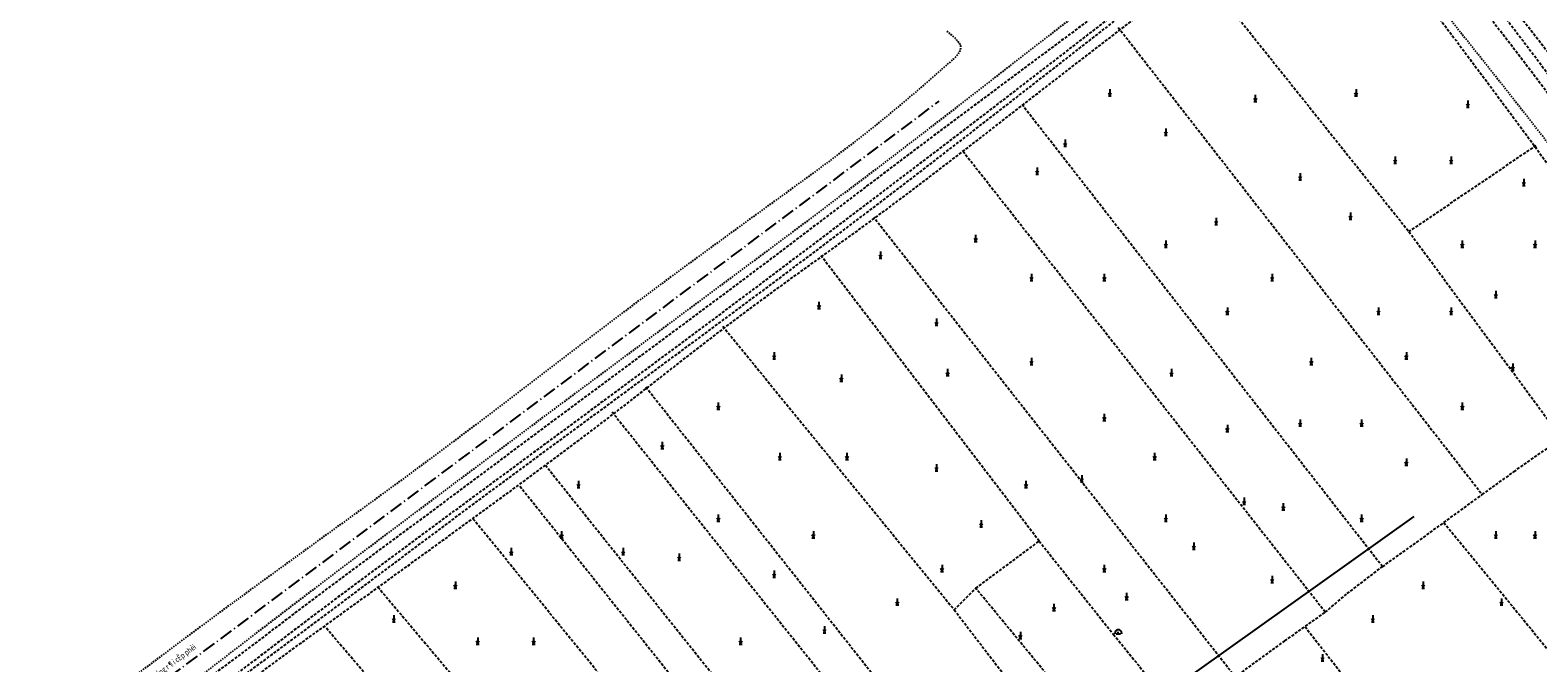
# Model space of a CAD drawing. Units: millimetres. Extents: x 565728 to 1133730, y 2328903 to 4666745.
# Drawn here: x 565833 to 565968, y 2333873 to 2333929 of the extents above; entities that cross this region are included whole.
import ezdxf

# ---------------------------------------------------------------- set-up
doc = ezdxf.new("R2010")
doc.units = ezdxf.units.MM
doc.header["$MEASUREMENT"] = 0
doc.linetypes.add('ACAD_ISO10W100', pattern=[18, 12, -3, 0, -3])
doc.linetypes.add('HIDDEN', pattern=[0.375, 0.25, -0.125])
for name, color, linetype in [('5', 27, 'Continuous'), ('Ghi chu', 72, 'Continuous'), ('hientrang', 8, 'Continuous'), ('KHUNG', 7, 'Continuous'), ('LUA', 126, 'Continuous'), ('Muong', 125, 'Continuous'), ('Tim', 3, 'Continuous'), ('Tuong rao', 11, 'FENCELINE2')]:
    doc.layers.add(name, color=color, linetype=linetype)
doc.styles.add('Text', font='vn-abc.shx', dxfattribs={"width": 0.85})
doc.linetypes.add('FENCELINE2', pattern='A,0.25,-0.1,[132,ltypeshp.shx,S=0.1,R=0,X=-0.1,Y=0],-0.1,1', length=1.45)

# ---------------------------------------------------------------- blocks, each defined once
blk = doc.blocks.new('1dfg')
at = {"layer": 'KHUNG', "color": 1}
for p, q in [((-0.38, 0), (0.37, 0)), ((0, 0), (0, 0.38))]:
    blk.add_line(p, q, dxfattribs=at)
blk.add_lwpolyline([(0.62, 0, 0.04109), (0.61, 0.14, 0.042051), (0.58, 0.28, 0.04395), (0.52, 0.41, 0.046703), (0.44, 0.53, 0.050095), (0.35, 0.62, 0.053691), (0.24, 0.69, 0.056806), (0.12, 0.73, 0.058645), (0, 0.75, 0.058645), (-0.12, 0.73, 0.056806), (-0.24, 0.69, 0.053691), (-0.35, 0.62, 0.050095), (-0.44, 0.53, 0.046703), (-0.52, 0.41, 0.04395), (-0.58, 0.28, 0.042051), (-0.61, 0.14, 0.04109), (-0.63, 0, 0.04109)], format="xyb", dxfattribs=at)

msp = doc.modelspace()

# ---------------------------------------------------------------- linework, layer by layer
at = {"layer": '5', "linetype": 'HIDDEN', "ltscale": 0.5}
for points, knots in [([(565840.36591, 2333860.53314), (565839.97895, 2333861.01379), (565839.373, 2333861.76563), (565838.58697, 2333862.73983), (565838.4666, 2333863.63631), (565838.85679, 2333864.54602), (565840.79373, 2333866.36145), (565845.55604, 2333869.57488), (565854.29281, 2333876.39992), (565869.65488, 2333888.005), (565890.39213, 2333903.36608), (565913.5932, 2333920.6013), (565931.0769, 2333934.56357), (565942.02311, 2333942.11224), (565945.48664, 2333945.11882), (565946.65498, 2333945.85033), (565947.91035, 2333945.62931), (565950.25466, 2333943.21797), (565955.78574, 2333935.3994), (565964.97509, 2333924.20896), (565974.52422, 2333911.64922), (565980.87103, 2333902.34125), (565984.36469, 2333897.58988), (565987.20507, 2333894.11461)], [63.690592306, 63.690592306, 63.690592306, 63.690592306, 65.536026105, 66.566821195, 67.384851702, 68.098093661, 69.451171503, 75.237996835, 85.37813887, 102.661352683, 133.02106332, 162.797713018, 189.322639273, 200.243672178, 202.478881754, 203.177828065, 204.269988884, 205.943205826, 213.065512005, 233.155724834, 249.243701503, 260.413258255, 266.938824437, 266.938824437, 266.938824437, 266.938824437]), ([(565914.91805, 2333929.32867), (565915.21886, 2333929.09835), (565915.70138, 2333928.70031), (565916.20911, 2333928.06493), (565916.05298, 2333927.30172), (565914.79861, 2333926.19546), (565912.29671, 2333923.99018), (565906.9794, 2333919.50946), (565897.98276, 2333913.01039), (565884.90236, 2333903.47708), (565869.40533, 2333891.3684), (565851.4129, 2333878.59722), (565836.49375, 2333867.26116), (565827.44578, 2333860.4197), (565824.55434, 2333858.20844)], [126.375366481, 126.375366481, 126.375366481, 126.375366481, 127.538010389, 128.294872552, 128.555258514, 129.789077634, 133.055297637, 138.784902709, 150.489507052, 166.422090566, 187.30695184, 209.489402273, 232.597278792, 243.517571081, 243.517571081, 243.517571081, 243.517571081])]:
    msp.add_open_spline(points, degree=3, knots=knots, dxfattribs=at)
at = {"layer": 'hientrang', "linetype": 'HIDDEN'}
for points in [[(565937.28463, 2333935.11921), (565956.22504, 2333911.40336), (565969.87579, 2333892.9485)], [(565930.2451, 2333929.65894), (565962.78484, 2333887.90169)], [(565953.85774, 2333881.45973), (565921.63866, 2333922.7686)], [(565948.74431, 2333877.38984), (565916.34923, 2333918.59315)], [(565967.57105, 2333919.09543), (565956.22504, 2333911.40336)], [(565967.57105, 2333919.09543), (565956.22504, 2333911.40336)], [(565940.7009, 2333871.60125), (565908.39514, 2333912.66146)], [(565923.18133, 2333883.74037), (565903.66667, 2333909.25553)], [(565894.90451, 2333902.94388), (565915.57997, 2333877.60894), (565927.48188, 2333862.06833)], [(565920.02354, 2333856.97871), (565888.02114, 2333897.50126)], [(565885.00197, 2333895.30031), (565917.25067, 2333854.92563)], [(565940.7009, 2333871.60125), (565945.14393, 2333874.81991), (565948.74431, 2333877.38984), (565950.70975, 2333879.04889), (565953.85774, 2333881.45973), (565956.92266, 2333883.63228), (565962.78484, 2333887.90169), (565965.60866, 2333889.94832), (565969.87579, 2333892.9485)], [(565911.03281, 2333850.46429), (565879.06606, 2333890.48452)], [(565876.77309, 2333888.6503), (565908.62774, 2333848.73305)], [(565904.92546, 2333845.94499), (565872.55997, 2333885.76566)], [(565959.35304, 2333885.40232), (565977.76016, 2333862.90352)], [(565915.57997, 2333877.60894), (565917.51865, 2333879.52723), (565923.18133, 2333883.74037), (565929.8174, 2333875.40261), (565935.83949, 2333867.9942)], [(565864.07961, 2333879.63301), (565897.28181, 2333840.24295)], [(565930.27225, 2333864.06225), (565917.51865, 2333879.52723)], [(565892.73424, 2333836.95962), (565859.28839, 2333876.16819)], [(565892.73424, 2333836.95962), (565859.28839, 2333876.16819)], [(565946.94028, 2333876.10214), (565964.36283, 2333853.73828)]]:
    msp.add_lwpolyline(points, dxfattribs=at)
for points, knots in [([(565988.2838, 2333897.6889), (565986.95902, 2333899.50443), (565982.67005, 2333905.31806), (565974.74775, 2333915.51437), (565964.89739, 2333928.89023), (565956.80835, 2333938.88519), (565952.64081, 2333945.13559), (565951.52666, 2333946.50283), (565951.29795, 2333947.49934), (565952.96249, 2333949.37419), (565954.54017, 2333950.67127), (565955.82471, 2333951.6986)], [13.972579172, 13.972579172, 13.972579172, 13.972579172, 20.715180094, 35.647026607, 52.700145228, 70.570063269, 74.131147019, 75.271571124, 75.821926198, 77.025158608, 82.093661226, 82.093661226, 82.093661226, 82.093661226]), ([(565956.35467, 2333951.07271), (565956.01266, 2333950.77765), (565954.92527, 2333949.84389), (565953.59281, 2333948.73247), (565952.43007, 2333947.65547), (565952.35763, 2333946.75264), (565953.20521, 2333945.7204), (565955.43466, 2333942.68894), (565960.03302, 2333936.73393), (565968.79579, 2333925.5024), (565977.84387, 2333912.95825), (565985.6647, 2333903.16321), (565988.68347, 2333899.23384), (565989.31106, 2333898.41159)], [172.760970939, 172.760970939, 172.760970939, 172.760970939, 174.12158266, 177.090436518, 178.065389739, 178.667714837, 179.599922862, 181.8866597, 190.1532832, 201.990457361, 224.726923341, 236.49016844, 239.593573191, 239.593573191, 239.593573191, 239.593573191]), ([(565990.53296, 2333899.27122), (565990.38422, 2333899.46149), (565987.3464, 2333903.35126), (565979.42035, 2333913.71951), (565969.04795, 2333926.90527), (565960.15458, 2333938.32271), (565955.80438, 2333943.71119), (565953.96771, 2333946.29477), (565953.52462, 2333947.09446), (565953.35771, 2333947.50448), (565953.84112, 2333948.13817), (565955.02944, 2333948.9478), (565956.10653, 2333949.90163), (565956.80264, 2333950.50497), (565956.84954, 2333950.54556)], [13.250896823, 13.250896823, 13.250896823, 13.250896823, 13.975394482, 28.056631964, 52.395372921, 64.350180115, 71.380618745, 73.304805634, 73.716496157, 74.206377602, 74.453193801, 75.988415247, 78.560700511, 78.746444022, 78.746444022, 78.746444022, 78.746444022])]:
    msp.add_open_spline(points, degree=3, knots=knots, dxfattribs=at)
for points in [[(565839.15253, 2333862.0437), (565842.10262, 2333864.32415), (565854.65815, 2333873.62772), (565869.05107, 2333884.38771), (565883.59944, 2333895.14383), (565907.3963, 2333912.82406), (565932.28539, 2333932.08681), (565948.65161, 2333944.85004)], [(565839.81323, 2333861.21922), (565841.79114, 2333862.75379), (565852.6503, 2333871.26398), (565859.26906, 2333876.1159), (565871.457, 2333884.95196), (565885.55337, 2333895.43022), (565896.43142, 2333903.84645), (565908.51734, 2333912.64212), (565923.95427, 2333924.46588), (565937.46257, 2333934.93075), (565949.11767, 2333944.09584), (565949.25235, 2333944.19752)], [(565948.81253, 2333943.89061), (565950.95732, 2333941.05174), (565957.19576, 2333932.78725), (565967.5327, 2333918.94755), (565977.78784, 2333904.87812), (565984.66395, 2333895.55739)]]:
    msp.add_spline(points, degree=3, dxfattribs=at)
at = {"layer": 'LUA'}
for p, q in [((565929.5, 2333924.125), (565929.5, 2333923.625)), ((565942.5, 2333923.625), (565942.5, 2333923.125)), ((565951.5, 2333924.125), (565951.5, 2333923.625)), ((565929.625, 2333923.5), (565929.375, 2333923.5)), ((565942.625, 2333923), (565942.375, 2333923)), ((565951.625, 2333923.5), (565951.375, 2333923.5)), ((565961.625, 2333922.5), (565961.375, 2333922.5)), ((565961.5, 2333923.125), (565961.5, 2333922.625)), ((565925.5, 2333919.625), (565925.5, 2333919.125)), ((565934.625, 2333920), (565934.375, 2333920)), ((565934.5, 2333920.625), (565934.5, 2333920.125)), ((565925.625, 2333919), (565925.375, 2333919)), ((565955, 2333918.125), (565955, 2333917.625)), ((565960, 2333918.125), (565960, 2333917.625)), ((565923, 2333917.125), (565923, 2333916.625)), ((565955.125, 2333917.5), (565954.875, 2333917.5)), ((565960.125, 2333917.5), (565959.875, 2333917.5)), ((565923.125, 2333916.5), (565922.875, 2333916.5)), ((565946.625, 2333916), (565946.375, 2333916)), ((565946.5, 2333916.625), (565946.5, 2333916.125)), ((565966.625, 2333915.5), (565966.375, 2333915.5)), ((565966.5, 2333916.125), (565966.5, 2333915.625)), ((565951, 2333913.125), (565951, 2333912.625)), ((565939.125, 2333912), (565938.875, 2333912)), ((565939, 2333912.625), (565939, 2333912.125)), ((565951.125, 2333912.5), (565950.875, 2333912.5)), ((565917.625, 2333910.5), (565917.375, 2333910.5)), ((565917.5, 2333911.125), (565917.5, 2333910.625)), ((565934.5, 2333910.625), (565934.5, 2333910.125)), ((565961, 2333910.625), (565961, 2333910.125)), ((565967.5, 2333910.625), (565967.5, 2333910.125)), ((565909.125, 2333909), (565908.875, 2333909)), ((565909, 2333909.625), (565909, 2333909.125)), ((565934.625, 2333910), (565934.375, 2333910)), ((565961.125, 2333910), (565960.875, 2333910)), ((565967.625, 2333910), (565967.375, 2333910)), ((565922.5, 2333907.625), (565922.5, 2333907.125)), ((565929, 2333907.625), (565929, 2333907.125)), ((565944, 2333907.625), (565944, 2333907.125)), ((565922.625, 2333907), (565922.375, 2333907)), ((565929.125, 2333907), (565928.875, 2333907)), ((565944.125, 2333907), (565943.875, 2333907)), ((565964, 2333906.125), (565964, 2333905.625)), ((565903.5, 2333905.125), (565903.5, 2333904.625)), ((565964.125, 2333905.5), (565963.875, 2333905.5)), ((565903.625, 2333904.5), (565903.375, 2333904.5)), ((565914, 2333903.625), (565914, 2333903.125)), ((565940.125, 2333904), (565939.875, 2333904)), ((565940, 2333904.625), (565940, 2333904.125)), ((565953.625, 2333904), (565953.375, 2333904)), ((565953.5, 2333904.625), (565953.5, 2333904.125)), ((565960.125, 2333904), (565959.875, 2333904)), ((565960, 2333904.625), (565960, 2333904.125)), ((565914.125, 2333903), (565913.875, 2333903)), ((565899.5, 2333900.625), (565899.5, 2333900.125)), ((565956, 2333900.625), (565956, 2333900.125)), ((565899.625, 2333900), (565899.375, 2333900)), ((565922.625, 2333899.5), (565922.375, 2333899.5)), ((565922.5, 2333900.125), (565922.5, 2333899.625)), ((565947.625, 2333899.5), (565947.375, 2333899.5)), ((565947.5, 2333900.125), (565947.5, 2333899.625)), ((565956.125, 2333900), (565955.875, 2333900)), ((565965.5, 2333899.625), (565965.5, 2333899.125)), ((565905.625, 2333898), (565905.375, 2333898)), ((565905.5, 2333898.625), (565905.5, 2333898.125)), ((565915.125, 2333898.5), (565914.875, 2333898.5)), ((565915, 2333899.125), (565915, 2333898.625)), ((565935.125, 2333898.5), (565934.875, 2333898.5)), ((565935, 2333899.125), (565935, 2333898.625)), ((565965.625, 2333899), (565965.375, 2333899)), ((565894.625, 2333895.5), (565894.375, 2333895.5)), ((565894.5, 2333896.125), (565894.5, 2333895.625)), ((565961.125, 2333895.5), (565960.875, 2333895.5)), ((565961, 2333896.125), (565961, 2333895.625)), ((565929.125, 2333894.5), (565928.875, 2333894.5)), ((565929, 2333895.125), (565929, 2333894.625)), ((565940, 2333894.125), (565940, 2333893.625)), ((565946.625, 2333894), (565946.375, 2333894)), ((565946.5, 2333894.625), (565946.5, 2333894.125)), ((565952.125, 2333894), (565951.875, 2333894)), ((565952, 2333894.625), (565952, 2333894.125)), ((565889.5, 2333892.625), (565889.5, 2333892.125)), ((565940.125, 2333893.5), (565939.875, 2333893.5)), ((565889.625, 2333892), (565889.375, 2333892)), ((565900, 2333891.625), (565900, 2333891.125)), ((565906, 2333891.625), (565906, 2333891.125)), ((565933.5, 2333891.625), (565933.5, 2333891.125)), ((565900.125, 2333891), (565899.875, 2333891)), ((565906.125, 2333891), (565905.875, 2333891)), ((565914.125, 2333890), (565913.875, 2333890)), ((565914, 2333890.625), (565914, 2333890.125)), ((565933.625, 2333891), (565933.375, 2333891)), ((565956.125, 2333890.5), (565955.875, 2333890.5)), ((565956, 2333891.125), (565956, 2333890.625)), ((565882.125, 2333888.5), (565881.875, 2333888.5)), ((565882, 2333889.125), (565882, 2333888.625)), ((565922.125, 2333888.5), (565921.875, 2333888.5)), ((565922, 2333889.125), (565922, 2333888.625)), ((565927.125, 2333889), (565926.875, 2333889)), ((565927, 2333889.625), (565927, 2333889.125)), ((565941.5, 2333887.625), (565941.5, 2333887.125)), ((565945, 2333887.125), (565945, 2333886.625)), ((565894.5, 2333886.125), (565894.5, 2333885.625)), ((565934.5, 2333886.125), (565934.5, 2333885.625)), ((565941.625, 2333887), (565941.375, 2333887)), ((565945.125, 2333886.5), (565944.875, 2333886.5)), ((565952, 2333886.125), (565952, 2333885.625)), ((565880.5, 2333884.625), (565880.5, 2333884.125)), ((565894.625, 2333885.5), (565894.375, 2333885.5)), ((565903, 2333884.625), (565903, 2333884.125)), ((565918.125, 2333885), (565917.875, 2333885)), ((565918, 2333885.625), (565918, 2333885.125)), ((565934.625, 2333885.5), (565934.375, 2333885.5)), ((565952.125, 2333885.5), (565951.875, 2333885.5)), ((565964, 2333884.625), (565964, 2333884.125)), ((565967.5, 2333884.625), (565967.5, 2333884.125)), ((565876, 2333883.125), (565876, 2333882.625)), ((565880.625, 2333884), (565880.375, 2333884)), ((565886, 2333883.125), (565886, 2333882.625)), ((565903.125, 2333884), (565902.875, 2333884)), ((565937, 2333883.625), (565937, 2333883.125)), ((565964.125, 2333884), (565963.875, 2333884)), ((565967.625, 2333884), (565967.375, 2333884)), ((565876.125, 2333882.5), (565875.875, 2333882.5)), ((565886.125, 2333882.5), (565885.875, 2333882.5)), ((565891.125, 2333882), (565890.875, 2333882)), ((565891, 2333882.625), (565891, 2333882.125)), ((565937.125, 2333883), (565936.875, 2333883)), ((565899.625, 2333880.5), (565899.375, 2333880.5)), ((565899.5, 2333881.125), (565899.5, 2333880.625)), ((565914.625, 2333881), (565914.375, 2333881)), ((565914.5, 2333881.625), (565914.5, 2333881.125)), ((565929.125, 2333881), (565928.875, 2333881)), ((565929, 2333881.625), (565929, 2333881.125)), ((565944, 2333880.625), (565944, 2333880.125)), ((565871.125, 2333879.5), (565870.875, 2333879.5)), ((565871, 2333880.125), (565871, 2333879.625)), ((565931, 2333879.125), (565931, 2333878.625)), ((565944.125, 2333880), (565943.875, 2333880)), ((565957.625, 2333879.5), (565957.375, 2333879.5)), ((565957.5, 2333880.125), (565957.5, 2333879.625)), ((565910.625, 2333878), (565910.375, 2333878)), ((565910.5, 2333878.625), (565910.5, 2333878.125)), ((565924.5, 2333878.125), (565924.5, 2333877.625)), ((565931.125, 2333878.5), (565930.875, 2333878.5)), ((565964.625, 2333878), (565964.375, 2333878)), ((565964.5, 2333878.625), (565964.5, 2333878.125)), ((565865.625, 2333876.5), (565865.375, 2333876.5)), ((565865.5, 2333877.125), (565865.5, 2333876.625)), ((565924.625, 2333877.5), (565924.375, 2333877.5)), ((565953.125, 2333876.5), (565952.875, 2333876.5)), ((565953, 2333877.125), (565953, 2333876.625)), ((565873, 2333875.125), (565873, 2333874.625)), ((565878, 2333875.125), (565878, 2333874.625)), ((565896.5, 2333875.125), (565896.5, 2333874.625)), ((565904.125, 2333875.5), (565903.875, 2333875.5)), ((565904, 2333876.125), (565904, 2333875.625)), ((565921.625, 2333875), (565921.375, 2333875)), ((565921.5, 2333875.625), (565921.5, 2333875.125)), ((565873.125, 2333874.5), (565872.875, 2333874.5)), ((565878.125, 2333874.5), (565877.875, 2333874.5)), ((565896.625, 2333874.5), (565896.375, 2333874.5)), ((565948.625, 2333873), (565948.375, 2333873)), ((565948.5, 2333873.625), (565948.5, 2333873.125))]:
    msp.add_line(p, q, dxfattribs=at)
for points in [[(565929.375, 2333923.825), (565929.5, 2333923.625), (565929.625, 2333923.825)], [(565951.375, 2333923.825), (565951.5, 2333923.625), (565951.625, 2333923.825)], [(565942.375, 2333923.325), (565942.5, 2333923.125), (565942.625, 2333923.325)], [(565961.375, 2333922.825), (565961.5, 2333922.625), (565961.625, 2333922.825)], [(565934.375, 2333920.325), (565934.5, 2333920.125), (565934.625, 2333920.325)], [(565925.375, 2333919.325), (565925.5, 2333919.125), (565925.625, 2333919.325)], [(565922.875, 2333916.825), (565923, 2333916.625), (565923.125, 2333916.825)], [(565954.875, 2333917.825), (565955, 2333917.625), (565955.125, 2333917.825)], [(565959.875, 2333917.825), (565960, 2333917.625), (565960.125, 2333917.825)], [(565946.375, 2333916.325), (565946.5, 2333916.125), (565946.625, 2333916.325)], [(565966.375, 2333915.825), (565966.5, 2333915.625), (565966.625, 2333915.825)], [(565950.875, 2333912.825), (565951, 2333912.625), (565951.125, 2333912.825)], [(565938.875, 2333912.325), (565939, 2333912.125), (565939.125, 2333912.325)], [(565917.375, 2333910.825), (565917.5, 2333910.625), (565917.625, 2333910.825)], [(565934.375, 2333910.325), (565934.5, 2333910.125), (565934.625, 2333910.325)], [(565960.875, 2333910.325), (565961, 2333910.125), (565961.125, 2333910.325)], [(565967.375, 2333910.325), (565967.5, 2333910.125), (565967.625, 2333910.325)], [(565908.875, 2333909.325), (565909, 2333909.125), (565909.125, 2333909.325)], [(565922.375, 2333907.325), (565922.5, 2333907.125), (565922.625, 2333907.325)], [(565928.875, 2333907.325), (565929, 2333907.125), (565929.125, 2333907.325)], [(565943.875, 2333907.325), (565944, 2333907.125), (565944.125, 2333907.325)], [(565903.375, 2333904.825), (565903.5, 2333904.625), (565903.625, 2333904.825)], [(565963.875, 2333905.825), (565964, 2333905.625), (565964.125, 2333905.825)], [(565913.875, 2333903.325), (565914, 2333903.125), (565914.125, 2333903.325)], [(565939.875, 2333904.325), (565940, 2333904.125), (565940.125, 2333904.325)], [(565953.375, 2333904.325), (565953.5, 2333904.125), (565953.625, 2333904.325)], [(565959.875, 2333904.325), (565960, 2333904.125), (565960.125, 2333904.325)], [(565899.375, 2333900.325), (565899.5, 2333900.125), (565899.625, 2333900.325)], [(565922.375, 2333899.825), (565922.5, 2333899.625), (565922.625, 2333899.825)], [(565947.375, 2333899.825), (565947.5, 2333899.625), (565947.625, 2333899.825)], [(565955.875, 2333900.325), (565956, 2333900.125), (565956.125, 2333900.325)], [(565965.375, 2333899.325), (565965.5, 2333899.125), (565965.625, 2333899.325)], [(565905.375, 2333898.325), (565905.5, 2333898.125), (565905.625, 2333898.325)], [(565914.875, 2333898.825), (565915, 2333898.625), (565915.125, 2333898.825)], [(565934.875, 2333898.825), (565935, 2333898.625), (565935.125, 2333898.825)], [(565894.375, 2333895.825), (565894.5, 2333895.625), (565894.625, 2333895.825)], [(565960.875, 2333895.825), (565961, 2333895.625), (565961.125, 2333895.825)], [(565928.875, 2333894.825), (565929, 2333894.625), (565929.125, 2333894.825)], [(565946.375, 2333894.325), (565946.5, 2333894.125), (565946.625, 2333894.325)], [(565951.875, 2333894.325), (565952, 2333894.125), (565952.125, 2333894.325)], [(565939.875, 2333893.825), (565940, 2333893.625), (565940.125, 2333893.825)], [(565889.375, 2333892.325), (565889.5, 2333892.125), (565889.625, 2333892.325)], [(565899.875, 2333891.325), (565900, 2333891.125), (565900.125, 2333891.325)], [(565905.875, 2333891.325), (565906, 2333891.125), (565906.125, 2333891.325)], [(565933.375, 2333891.325), (565933.5, 2333891.125), (565933.625, 2333891.325)], [(565913.875, 2333890.325), (565914, 2333890.125), (565914.125, 2333890.325)], [(565955.875, 2333890.825), (565956, 2333890.625), (565956.125, 2333890.825)], [(565881.875, 2333888.825), (565882, 2333888.625), (565882.125, 2333888.825)], [(565921.875, 2333888.825), (565922, 2333888.625), (565922.125, 2333888.825)], [(565926.875, 2333889.325), (565927, 2333889.125), (565927.125, 2333889.325)], [(565941.375, 2333887.325), (565941.5, 2333887.125), (565941.625, 2333887.325)], [(565894.375, 2333885.825), (565894.5, 2333885.625), (565894.625, 2333885.825)], [(565934.375, 2333885.825), (565934.5, 2333885.625), (565934.625, 2333885.825)], [(565944.875, 2333886.825), (565945, 2333886.625), (565945.125, 2333886.825)], [(565951.875, 2333885.825), (565952, 2333885.625), (565952.125, 2333885.825)], [(565917.875, 2333885.325), (565918, 2333885.125), (565918.125, 2333885.325)], [(565880.375, 2333884.325), (565880.5, 2333884.125), (565880.625, 2333884.325)], [(565902.875, 2333884.325), (565903, 2333884.125), (565903.125, 2333884.325)], [(565936.875, 2333883.325), (565937, 2333883.125), (565937.125, 2333883.325)], [(565963.875, 2333884.325), (565964, 2333884.125), (565964.125, 2333884.325)], [(565967.375, 2333884.325), (565967.5, 2333884.125), (565967.625, 2333884.325)], [(565875.875, 2333882.825), (565876, 2333882.625), (565876.125, 2333882.825)], [(565885.875, 2333882.825), (565886, 2333882.625), (565886.125, 2333882.825)], [(565890.875, 2333882.325), (565891, 2333882.125), (565891.125, 2333882.325)], [(565899.375, 2333880.825), (565899.5, 2333880.625), (565899.625, 2333880.825)], [(565914.375, 2333881.325), (565914.5, 2333881.125), (565914.625, 2333881.325)], [(565928.875, 2333881.325), (565929, 2333881.125), (565929.125, 2333881.325)], [(565870.875, 2333879.825), (565871, 2333879.625), (565871.125, 2333879.825)], [(565943.875, 2333880.325), (565944, 2333880.125), (565944.125, 2333880.325)], [(565957.375, 2333879.825), (565957.5, 2333879.625), (565957.625, 2333879.825)], [(565910.375, 2333878.325), (565910.5, 2333878.125), (565910.625, 2333878.325)], [(565924.375, 2333877.825), (565924.5, 2333877.625), (565924.625, 2333877.825)], [(565930.875, 2333878.825), (565931, 2333878.625), (565931.125, 2333878.825)], [(565964.375, 2333878.325), (565964.5, 2333878.125), (565964.625, 2333878.325)], [(565865.375, 2333876.825), (565865.5, 2333876.625), (565865.625, 2333876.825)], [(565952.875, 2333876.825), (565953, 2333876.625), (565953.125, 2333876.825)], [(565903.875, 2333875.825), (565904, 2333875.625), (565904.125, 2333875.825)], [(565921.375, 2333875.325), (565921.5, 2333875.125), (565921.625, 2333875.325)], [(565872.875, 2333874.825), (565873, 2333874.625), (565873.125, 2333874.825)], [(565877.875, 2333874.825), (565878, 2333874.625), (565878.125, 2333874.825)], [(565896.375, 2333874.825), (565896.5, 2333874.625), (565896.625, 2333874.825)], [(565948.375, 2333873.325), (565948.5, 2333873.125), (565948.625, 2333873.325)]]:
    msp.add_lwpolyline(points, dxfattribs=at)
at = {"layer": 'Muong', "linetype": 'HIDDEN'}
for points in [[(565947.1806, 2333945.15564), (565944.85718, 2333943.33569), (565940.30441, 2333939.88641), (565934.56953, 2333935.52092), (565923.16489, 2333926.9941), (565911.64041, 2333918.39538), (565899.22834, 2333908.99256), (565878.42864, 2333893.52607), (565867.95049, 2333885.71439), (565857.46866, 2333877.92449), (565851.07116, 2333873.08324), (565841.13089, 2333865.69769), (565839.81928, 2333864.67779), (565839.46289, 2333864.3912), (565839.1544, 2333864.13629)], [(565947.73496, 2333944.62498), (565943.84649, 2333941.54613), (565938.26201, 2333937.26732), (565927.4967, 2333928.98438), (565911.54035, 2333916.75667), (565890.31254, 2333900.78403), (565873.91275, 2333888.66041), (565857.46357, 2333876.44658), (565845.45759, 2333867.40662), (565839.72657, 2333863.26039)]]:
    msp.add_spline(points, degree=3, dxfattribs=at)
at = {"layer": 'Tim', "color": 1, "linetype": 'ACAD_ISO10W100', "ltscale": 0.1}
msp.add_lwpolyline([(565825.68517, 2333856.79607), (565914.23326, 2333923.05135)], dxfattribs=at)
at = {"layer": 'Tuong rao', "linetype": 'FENCELINE2', "ltscale": 2}
msp.add_lwpolyline([(565873.30986, 2333826.50836), (565956.70091, 2333885.9514)], dxfattribs=at)

# ---------------------------------------------------------------- block references
at = {"layer": 'KHUNG', "color": 1, "xscale": 0.5, "yscale": 0.5, "zscale": 0.5}
msp.add_blockref('1dfg', (565930.25474, 2333875.44316), dxfattribs=at)

# ---------------------------------------------------------------- texts
at = {"layer": 'Ghi chu', "style": 'Text', "width": 0.8}
msp.add_text('§uêng r¶i cÊp phèi', height=0.5, rotation=36.8053295, dxfattribs=at).set_placement((565843.75676, 2333871.08374))

doc.saveas('drawing.dxf')
